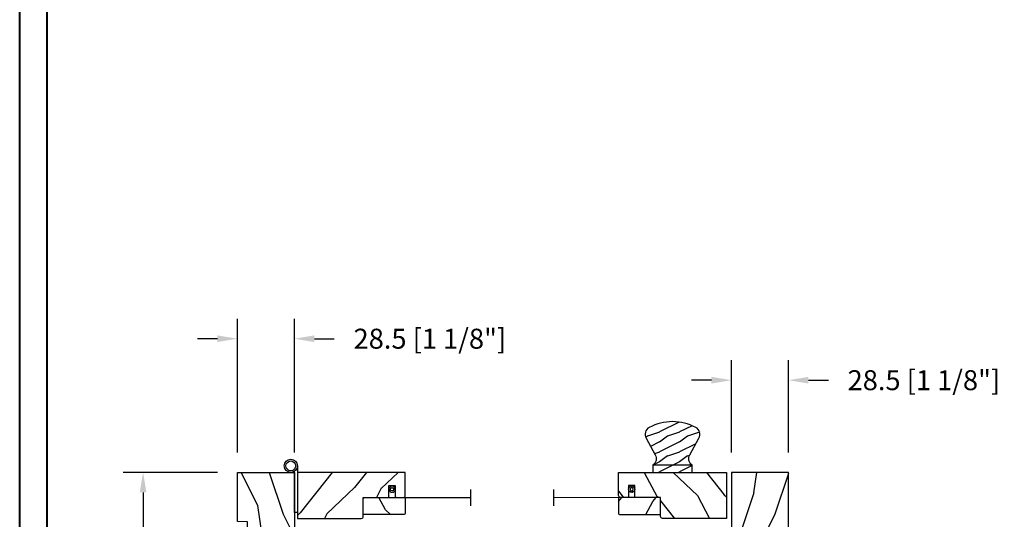
# Model space of a CAD drawing. Units: millimetres. Extents: x 986 to 2146, y -85 to 51.
# Drawn here: x 1080 to 1099, y -69 to -59 of the extents above; entities that cross this region are included whole.
import ezdxf

# ---------------------------------------------------------------- set-up
doc = ezdxf.new("R2010")
doc.units = ezdxf.units.MM
doc.header["$MEASUREMENT"] = 0
doc.header["$PDMODE"] = 3
doc.layers.add('Dimensions-Cotes', color=7, linetype='Continuous')
doc.layers.add('Screen', color=51, linetype='Continuous')
doc.styles.add('Century-10', font='GOTHIC.TTF', dxfattribs={"height": 0.3937})
doc.linetypes.add('Amzigzag', pattern='A,0.0001,[136,genltshp.shx,S=0.04,R=0,X=0,Y=0],-11', length=11.0001)
doc.linetypes.add('ZIGZAG', pattern='A,0.00254,-5.08,[131,ltypeshp.shx,S=5.08,R=0,X=-5.08,Y=0],-10.16,[131,ltypeshp.shx,S=5.08,R=180,X=5.08,Y=0],-5.08', length=20.32254)
doc.dimstyles.new('1-1', dxfattribs={"dimtxt": 0.3937, "dimasz": 0.3937, "dimexe": 0.3937, "dimexo": 0.3937, "dimgap": 0.3937, "dimtad": 0, "dimtih": 1, "dimtoh": 1, "dimdec": 1, "dimlfac": 25.4, "dimzin": 0, "dimdsep": 46, "dimtxsty": 'Century-10', "dimcen": 0, "dimadec": 1, "dimazin": 0, "dimtfac": 1, "dimtdec": 1, "dimtofl": 0, "dimtmove": 0, "dimatfit": 3, "dimfxl": 0, "dimtolj": 1, "dimtzin": 0, "dimarcsym": 0})
pattern_1 = [(216.8699, (-137.4430430388924, -97.33503622970187), (29.99999917824452, 20.00000123263317), [5, -45]), (206.5651, (-131.4430430388924, -100.3350362297019), (-9.999991579409075, -10.00001309396381), [11.18034, -11.18034]), (198.4349, (-131.4430430388924, -105.3350362297019), (-20.00000434592961, -9.999984032227081), [6.32456, -25.29822])]

# ---------------------------------------------------------------- blocks, each defined once
blk = doc.blocks.new('*D159')
at = {"layer": 'Defpoints', "color": 0, "transparency": 16777216}
for p in [(1084.145171615835, -68.32794554750467), (1082.287265363214, -72.89486554742939), (1084.145171615835, -72.89486554742939)]:
    blk.add_point(p, dxfattribs=at)
at = {"layer": 'Dimensions-Cotes', "color": 0, "lineweight": -2, "transparency": 16777216}
for p, q in [((1083.751471615835, -68.32794554750467), (1081.893565363214, -68.32794554750467)), ((1082.287265363214, -68.72164554750466), (1082.287265363214, -69.96264361680761)), ((1082.287265363214, -72.5011655474294), (1082.287265363214, -71.26016747812645)), ((1083.751471615835, -72.89486554742939), (1081.893565363214, -72.89486554742939))]:
    blk.add_line(p, q, dxfattribs=at)
at = {"layer": 'Dimensions-Cotes', "color": 0, "transparency": 16777216}
for points in [[(1082.221648696548, -68.72164554750466), (1082.352882029881, -68.72164554750466), (1082.287265363214, -68.32794554750467)], [(1082.221648696548, -72.5011655474294), (1082.352882029881, -72.5011655474294), (1082.287265363214, -72.89486554742939)]]:
    blk.add_solid(points, dxfattribs=at)
at = {"layer": 'Dimensions-Cotes', "color": 0, "transparency": 16777216, "insert": (1082.287265363214, -70.61140554746733), "char_height": 0.3937, "attachment_point": 5, "style": 'Century-10'}
blk.add_mtext('\\A1;116.0 [4 9/16"]', dxfattribs=at)
blk = doc.blocks.new('*D160')
at = {"layer": 'Defpoints', "color": 0, "transparency": 16777216}
for p in [(1085.267216615834, -65.69298101143661), (1084.145171615834, -68.32794554742937), (1085.267216615834, -68.32794554742937)]:
    blk.add_point(p, dxfattribs=at)
at = {"layer": 'Dimensions-Cotes', "color": 0, "lineweight": -2, "transparency": 16777216}
for p, q in [((1084.145171615834, -67.93424554742937), (1084.145171615834, -65.29928101143662)), ((1085.267216615834, -67.93424554742937), (1085.267216615834, -65.29928101143662)), ((1083.751471615834, -65.69298101143661), (1083.357771615834, -65.69298101143661)), ((1085.660916615834, -65.69298101143661), (1086.054616615834, -65.69298101143661))]:
    blk.add_line(p, q, dxfattribs=at)
at = {"layer": 'Dimensions-Cotes', "color": 0, "transparency": 16777216}
for points in [[(1083.751471615834, -65.62736434476994), (1083.751471615834, -65.75859767810329), (1084.145171615834, -65.69298101143661)], [(1085.660916615834, -65.62736434476994), (1085.660916615834, -65.75859767810329), (1085.267216615834, -65.69298101143661)]]:
    blk.add_solid(points, dxfattribs=at)
at = {"layer": 'Dimensions-Cotes', "color": 0, "transparency": 16777216, "insert": (1087.937203835413, -65.69298101143661), "char_height": 0.3937, "attachment_point": 5, "style": 'Century-10'}
blk.add_mtext('\\A1;28.5 [1 1/8"]', dxfattribs=at)
blk = doc.blocks.new('*D155')
at = {"layer": 'Defpoints', "color": 0, "transparency": 16777216}
for p in [(1095.001448681197, -66.5105365301902), (1093.879403681196, -68.32794554750464), (1095.001448681197, -68.32794554750464)]:
    blk.add_point(p, dxfattribs=at)
at = {"layer": 'Dimensions-Cotes', "color": 0, "lineweight": -2, "transparency": 16777216}
for p, q in [((1093.879403681196, -67.93424554750464), (1093.879403681196, -66.1168365301902)), ((1095.001448681197, -67.93424554750464), (1095.001448681197, -66.1168365301902)), ((1093.485703681196, -66.5105365301902), (1093.092003681197, -66.5105365301902)), ((1095.395148681197, -66.5105365301902), (1095.788848681197, -66.5105365301902))]:
    blk.add_line(p, q, dxfattribs=at)
at = {"layer": 'Dimensions-Cotes', "color": 0, "transparency": 16777216}
for points in [[(1093.485703681196, -66.44491986352352), (1093.485703681196, -66.57615319685686), (1093.879403681196, -66.5105365301902)], [(1095.395148681197, -66.44491986352352), (1095.395148681197, -66.57615319685686), (1095.001448681197, -66.5105365301902)]]:
    blk.add_solid(points, dxfattribs=at)
at = {"layer": 'Dimensions-Cotes', "color": 0, "transparency": 16777216, "insert": (1097.671435900775, -66.5105365301902), "char_height": 0.3937, "attachment_point": 5, "style": 'Century-10'}
blk.add_mtext('\\A1;28.5 [1 1/8"]', dxfattribs=at)
blk = doc.blocks.new('BB-094')
h = blk.add_hatch()
h.set_pattern_fill('WOOD1', color=1, scale=30, angle=45, pattern_type=2)
h.set_pattern_definition([(261.8699, (-12.72792206135786, 29.69848480983501), (21.21319907757999, 106.0660180495853), [15, -135]), (251.5651, (6.363961030678929, 36.06244584051393), (4.563926263401186e-05, -42.42641678491383), [33.54102, -33.54102]), (243.4349, (16.97056274847714, 25.45584412271572), (-21.21324652746686, -63.63958565313664), [18.97368, -75.89466])])
h.paths.add_polyline_path([(0, -32.64947926317961), (-4.998171497843082, -32.56223585516238), (-4.998171497843082, -24.73674183566061), (-1.77635683940025e-15, -24.64949842764338), (1.77635683940025e-15, 0), (-28.5, 7.105427357601002e-15), (-28.5, -37.10004294592986), (-21, -37.23095593289148), (-21, -39.96912995896821), (-28.5, -40.10004294592986), (-28.5, -68.9790540898949), (-27.30000961375393, -69.00000000000007), (-27.30000961375694, -73.04186136496753), (-22.00161428689385, -73.13437467019237), (-21.99999999917635, -75.14934935302425), (-27.30000961375386, -75.24186136497156), (-27.30000961375386, -78.36739296322246), (-25.50000961375677, -78.3988120800932), (-25.49956671487989, -97.36031569449523), (-23.74591072637386, -97.39092587363416), (-22.73247491501957, -106.489018800234, 0.382083010937867), (-22.33493360122513, -106.8447367064873), (-1.918255480244992, -106.8447367064873, 0.4142135623730969), (-1.518255480244989, -106.4447367064873), (-1.518255480244987, -92.14473670638472), (0, -92.11823545839943), (1.77635683940025e-15, -80.64910267901861), (-4.999971497843084, -80.56182785188453), (-4.9984485740722, -72.736374325933), (0, -72.64912608153223)])
at = {"color": 4}
blk.add_lwpolyline([(-21, -37.23095593289148), (-21, -39.96912995896821), (-28.5, -40.10004294592986), (-28.5, -68.9790540898949), (-27.30000961375393, -69.00000000000007), (-27.30000961375694, -73.04186136496753), (-22.00161428689385, -73.13437467019237), (-21.99999999917635, -75.14934935302425), (-27.30000961375386, -75.24186136497156), (-27.30000961375386, -78.36739296322246), (-25.50000961375677, -78.3988120800932), (-25.49956671487989, -97.36031569449523), (-23.74591072637386, -97.39092587363416), (-22.73247491501957, -106.489018800234, 0.3820830109378682), (-22.33493360122512, -106.8447367064873), (-1.918255480244987, -106.8447367064873, 0.4142135623730929), (-1.518255480244989, -106.4447367064873), (-1.518255480244989, -92.14473670638472), (0, -92.11823545839943), (0, -80.64910267901861), (-4.999971497843084, -80.56182785188453), (-4.998448574072199, -72.736374325933), (0, -72.64912608153223), (0, -32.64947926317961), (-4.998171497843082, -32.56223585516238), (-4.998171497843082, -24.73674183566061), (0, -24.64949842764338), (0, 0), (-28.5, 0), (-28.5, -37.10004294592986)], format="xyb", close=True, dxfattribs=at)
blk = doc.blocks.new('BB-093')
h = blk.add_hatch()
h.set_pattern_fill('WOOD1', color=1, scale=30, angle=45, pattern_type=2)
h.set_pattern_definition([(261.8699, (-12.72792206135786, 29.698484809835), (21.21319907757999, 106.0660180495853), [15, -135]), (251.5651, (6.363961030678928, 36.06244584051392), (4.563926263401186e-05, -42.42641678491383), [33.54102, -33.54102]), (243.4349, (16.97056274847714, 25.45584412271571), (-21.21324652746686, -63.63958565313664), [18.97368, -75.89466])])
h.paths.add_polyline_path([(14.25, -40.1), (6.750000000000001, -39.96908701303837), (6.75, -37.23091298696164), (14.25, -37.1), (14.25, 0), (-14.25, 0), (-14.25, -37.1), (-6.749999999999998, -37.23091298696163), (-6.75, -39.96908701303837), (-14.25, -40.1), (-14.25, -69), (-13.05000961375392, -69.02094591010516), (-13.05000961376568, -73.04186136498403), (-7.750000000000231, -73.13437337691249), (-7.750000000000231, -75.14934935302625), (-13.05000961375386, -75.24186136497156), (-13.05000961375386, -78.36739296322246), (-11.25000961375677, -78.3988120800932), (-11.25000961375677, -97.13765460632203), (-9.588640368559368, -97.13765460632203), (-8.587326788002322, -100.3505405896212), (-9.525579312602524, -100.3505405896212), (-8.670451063785544, -106.8447367064873), (8.670451063785544, -106.8447367064873), (9.52557931260252, -100.3505405896212), (8.587326788002322, -100.3505405896212), (9.588640368559371, -97.13765460632203), (11.25000961375677, -97.13765460632203), (11.25000961375677, -78.3988120800932), (13.05000961375386, -78.36739296322246), (13.05000961375386, -75.24186136497156), (7.750000000000231, -75.14934935302625), (7.75000000000023, -73.13437337691249), (13.05000961376568, -73.04186136498403), (13.05000961375392, -69.02094591010516), (14.25, -69)])
at = {"color": 4}
blk.add_lwpolyline([(8.670451063785544, -106.8447367064873), (9.525579312602522, -100.3505405896212), (8.587326788002322, -100.3505405896212), (9.588640368559371, -97.13765460632203), (11.25000961375677, -97.13765460632203), (11.25000961375677, -78.3988120800932), (13.05000961375386, -78.36739296322246), (13.05000961375386, -75.24186136497156), (7.750000000000231, -75.14934935302625), (7.750000000000231, -73.13437337691249), (13.05000961376568, -73.04186136498403), (13.05000961375392, -69.02094591010516), (14.25, -69), (14.25, -40.1), (6.75, -39.96908701303837), (6.75, -37.23091298696163), (14.25, -37.1), (14.25, 0), (-14.25, 0), (-14.25, -37.1), (-6.75, -37.23091298696163), (-6.75, -39.96908701303837), (-14.25, -40.1), (-14.25, -69), (-13.05000961375392, -69.02094591010516), (-13.05000961376568, -73.04186136498403), (-7.750000000000231, -73.13437337691249), (-7.750000000000231, -75.14934935302625), (-13.05000961375386, -75.24186136497156), (-13.05000961375386, -78.36739296322246), (-11.25000961375677, -78.3988120800932), (-11.25000961375677, -97.13765460632203), (-9.588640368559371, -97.13765460632203), (-8.587326788002322, -100.3505405896212), (-9.525579312602522, -100.3505405896212), (-8.670451063785544, -106.8447367064873)], close=True, dxfattribs=at)
blk = doc.blocks.new('CM-051')
h = blk.add_hatch()
h.set_pattern_fill('WOOD1', color=1, scale=30, angle=205, style=0, pattern_type=2)
h.set_pattern_definition([(61.86990000000002, (-118.0123493185492, -67.84147993050829), (-56.2106013317665, -92.41411308843044), [15, -135]), (51.5651, (-138.1294538408729, -67.29183855850897), (14.51064626269247, 39.86780638871807), [33.54102, -33.54102]), (43.43489999999997, (-144.4687277669836, -53.6972217529601), (41.69995143104486, 52.5462914103983), [18.97367999999992, -75.89465999999969])])
edge = h.paths.add_edge_path()
edge.add_arc((4.5, 12.05489110186682), 0.4999999999999999, 0, 90)
edge.add_line((4.5, 12.55489110186682), (1, 12.55489110186682))
edge.add_arc((1, 11.55489110186682), 0.9999999999999999, 90, 180)
edge.add_line((0, 11.55489110186682), (0, 0))
edge.add_line((0, 0), (53.99715554646173, 0))
edge.add_line((53.99715554646173, 0), (53.99715554646173, 23))
edge.add_line((53.99715554646173, 23), (22, 23))
edge.add_arc((22, 22), 0.9999999999999999, 90, 180)
edge.add_line((21, 22), (21, 12.55489110186682))
edge.add_line((21, 12.55489110186682), (8.674999999999272, 12.55489110186682))
edge.add_arc((8.674999999999272, 12.05489110186682), 0.4999999999999999, 90, 180)
edge.add_line((8.174999999999272, 12.05489110186682), (8.174999999999272, 6.554891101866815))
edge.add_line((8.174999999999272, 6.554891101866815), (5, 6.55489110186727))
edge.add_line((5, 6.55489110186727), (5, 12.05489110186682))
at = {"color": 4}
blk.add_lwpolyline([(8.174999999999272, 12.05489110186682), (8.174999999999272, 6.554891101866815), (5, 6.554891101866815), (5, 12.05489110186682, 0.414213562373095), (4.5, 12.55489110186682), (1, 12.55489110186682, 0.414213562373095), (0, 11.55489110186682), (0, 0), (53.99715554646173, 0), (53.99715554646173, 23), (22, 23, 0.414213562373095), (21, 22), (21, 12.55489110186682), (8.674999999999272, 12.55489110186682, 0.414213562373095)], format="xyb", close=True, dxfattribs=at)
blk = doc.blocks.new('CM-005')
at = {"color": 51}
blk.add_lwpolyline([(1.212334576344574, -0.3868345763448886), (1.177909196697556, -0.1009620253062238, 0.03873202468494066), (1.306705637237201, 0.09179546981567199), (1.583991458490573, 0.1693892552102554), (1.442787865785476, 0.4203270315770098, 0.03873202468492509), (1.48801516121307, 0.6476999999999791), (1.714499999999816, 0.8254999999999129), (1.48801516121307, 1.003299999999392, 0.03873202468536949), (1.442787865785021, 1.230672968424635), (1.583991458490118, 1.481610744790025), (1.306705637236291, 1.559204530185518, 0.03873202468518958), (1.177909196696646, 1.751962025307868), (1.212334576343665, 2.03783457634426), (0.9264620253077283, 2.003409196696786, 0.03873202468545896), (0.7337045301844682, 2.132205637236886), (0.6561107447898848, 2.409491458490258), (0.4051729684244947, 2.268287865786071, 0.03873202468519166), (0.1778000000001612, 2.313515161213211), (-2.273736754432321e-13, 2.539999999999957), (-0.1777999999997064, 2.313515161213211, 0.0387320246853078), (-0.4051729684254042, 2.268287865785616), (-0.6561107447898848, 2.409491458490258), (-0.7337045301844682, 2.132205637236432, 0.03873202468510488), (-0.9264620253068188, 2.003409196697696), (-1.212334576344574, 2.037834576344714), (-1.177909196697556, 1.751962025307868, 0.03873202468524476), (-1.306705637237201, 1.559204530184154), (-1.583991458490573, 1.481610744790025), (-1.442787865785476, 1.23067296842418, 0.03873202468511912), (-1.48801516121307, 1.003299999999847), (-1.714499999999816, 0.8255000000003676), (-1.48801516121307, 0.6477000000004338, 0.03873202468523698), (-1.442787865785931, 0.4203270315761003), (-1.583991458490573, 0.1693892552102554), (-1.306705637236291, 0.09179546981567199, 0.03873202468527422), (-1.177909196697101, -0.1009620253071333), (-1.212334576344574, -0.3868345763444339), (-0.9264620253077283, -0.3524091966969607, 0.03873202468502272), (-0.7337045301844682, -0.4812056372370606), (-0.6561107447898848, -0.7584914584899778), (-0.4051729684240399, -0.617287865785336, 0.0387320246851915), (-0.1778000000001612, -0.6625151612129301), (-6.821210263296962e-13, -0.8889999999992213), (0.1777999999992517, -0.6625151612124753, 0.03873202468523886), (0.4051729684235852, -0.6172878657857908), (0.6561107447898848, -0.7584914584899778), (0.7337045301844682, -0.4812056372361511, 0.03873202468510744), (0.9264620253068188, -0.3524091966969607)], format="xyb", close=True, dxfattribs=at)
blk.add_circle((0, 0.8254999999999981), 0.8255, dxfattribs=at)
blk = doc.blocks.new('CM-063')
h = blk.add_hatch()
h.set_pattern_fill('WOOD1', color=1, scale=30, angle=205, style=0, pattern_type=2)
h.set_pattern_definition([(61.86989999999997, (-2288.846200195039, -25463.88023701969), (-56.2106013317665, -92.41411308843044), [15, -135]), (51.5651, (-2308.963304717367, -25463.33059564769), (14.51064626269248, 39.86780638871807), [33.54102, -33.54102]), (43.43490000000003, (-2315.302578643477, -25449.73597884214), (41.69995143104487, 52.5462914103983), [18.97368, -75.89466])])
h.paths.add_polyline_path([(0.5, 8.5, 0.4142135623730951), (0, 8), (0, 0.5, 0.4142135623730951), (0.5, 0), (20.5, 0, 0.4142135623730951), (21, 0.5), (21, 8, 0.4142135623730951), (20.5, 8.5)])
at = {"color": 4}
blk.add_lwpolyline([(21, 0.5), (21, 8, 0.414213562373095), (20.5, 8.5), (0.5, 8.5, 0.414213562373095), (0, 8), (0, 0.5, 0.414213562373095), (0.5, 0), (20.5, 0, 0.414213562373095)], format="xyb", close=True, dxfattribs=at)
blk = doc.blocks.new('Q-178')
h = blk.add_hatch()
h.set_pattern_fill('WOOD1', color=1, scale=10, pattern_type=2)
h.set_pattern_definition(pattern_1)
h.paths.add_polyline_path([(-11.60714285714262, 22.54213708506708, 0.4212400588131899), (-13.24728999193038, 17.05801350109928), (-8.651579327615678, 8.77909888935331, -0.379241955833207), (-9.799999999999898, 3.599999999999909), (9.799999999998523, 3.599999999999909, -0.3792419558329889), (8.651579327616087, 8.779098889354042), (13.24728999193038, 17.05801350109973, 0.4212400588131823), (11.60714285714272, 22.54213708506703, 0.24621588190195)])
h = blk.add_hatch()
h.set_pattern_fill('WOOD1', color=1, scale=10, pattern_type=2)
h.set_pattern_definition(pattern_1)
h.paths.add_polyline_path([(-9.799999999999272, 3.599999999999909), (-9.79999999999927, 0), (9.799999999999274, 0), (9.79999999999927, 3.599999999999909)])
at = {"color": 4}
blk.add_lwpolyline([(9.80000000000291, 3.599999999996726, -0.379241955833329), (8.651579327615764, 8.779098889353463), (13.2472899919303, 17.05801350109959, 0.4212400588130095), (11.60714285714494, 22.54213708506586, 0.2462158819020042), (-11.60714285714494, 22.54213708506586, 0.4212400588130095), (-13.2472899919303, 17.05801350109914), (-8.651579327615764, 8.779098889353463, -0.3792419558331642), (-9.799999999999272, 3.600000000000364)], format="xyb", dxfattribs=at)
blk.add_lwpolyline([(-9.799999999999272, 0), (9.799999999999272, 0), (9.799999999999272, 3.599999999999909), (-9.799999999999272, 3.599999999999909)], close=True, dxfattribs=at)
blk = doc.blocks.new('Q-086-Z')
at = {"color": 3}
blk.add_lwpolyline([(1.5, 23.39999999999964), (1.5, 0), (0, 0), (0, 20.64772821109455)], dxfattribs=at)
for radius in [3.275, 2.443841661590113]:
    blk.add_circle((-1.774999999999636, 23.39999999999964), radius, dxfattribs=at)

msp = doc.modelspace()

# ---------------------------------------------------------------- linework, layer by layer
at = {"color": 163, "lineweight": 40}
msp.add_lwpolyline([(1079.855116392321, -33.8176487683656), (1118.691070535456, -33.8176487683656), (1118.691070535445, -84.50983760202233), (1079.85511639231, -84.50983760202233)], close=True, dxfattribs=at)
at = {"color": 41, "lineweight": 40}
msp.add_lwpolyline([(1080.390862280819, -34.35339465686858), (1080.390862280808, -83.97409171351384), (1118.155324646937, -83.97409171351384), (1118.155324646948, -34.35339465686858)], close=True, dxfattribs=at)
at = {"layer": 'Screen', "linetype": 'Amzigzag', "ltscale": 0.5}
for p, q in [((1088.735304557179, -68.66593650769458), (1088.735304557179, -68.98662115700226)), ((1090.371945739851, -68.66593650769443), (1090.371945739851, -68.98662115700212))]:
    msp.add_line(p, q, dxfattribs=at)
at = {"layer": 'Screen', "linetype": 'ZIGZAG', "ltscale": 0.005}
for p, q in [((1087.274974629699, -68.82223161018514), (1088.735304557179, -68.82223161018514)), ((1091.832275667331, -68.822231610185), (1090.371945739851, -68.82627883234828))]:
    msp.add_line(p, q, dxfattribs=at)

# ---------------------------------------------------------------- block references
at = {"yscale": 0.03937, "zscale": 0.03937}
for name, p, xscale in [('Q-086-Z', (1085.267216615834, -69.12026679750466), 0.03937), ('BB-094', (1084.145171615834, -68.32794554750464), -0.03937), ('BB-093', (1094.440426181196, -68.32794554750464), 0.03937)]:
    msp.add_blockref(name, p, dxfattribs=dict(at, xscale=xscale))
at = {"layer": 'Screen', "yscale": 0.03937, "zscale": 0.03937}
for name, p, xscale in [('Q-178', (1092.718044674263, -68.32794554750451), 0.03937), ('CM-063', (1087.452139629698, -69.15687661018501), -0.03937), ('CM-063', (1091.655110667331, -69.15687661018501), 0.03937)]:
    msp.add_blockref(name, p, dxfattribs=dict(at, xscale=xscale))
for name, p, xscale, rotation in [('CM-051', (1087.452139629698, -68.32794554750465), 0.03937, 180), ('CM-051', (1091.655110667331, -68.32794554750451), -0.03937, 180), ('CM-005', (1087.22639944029, -68.65953100663465), 0.03937, 90.00000000000001), ('CM-005', (1091.88085085674, -68.65953100663451), -0.03937, 270)]:
    msp.add_blockref(name, p, dxfattribs=dict(at, xscale=xscale, rotation=rotation))

# ---------------------------------------------------------------- dimensions: what is measured, and where the dimension line sits
at = {"layer": 'Dimensions-Cotes'}
for base, p1, p2, picture, middle in [((1085.267216615834, -65.69298101143661), (1084.145171615834, -68.32794554742937), (1085.267216615834, -68.32794554742937), '*D160', (1087.937203835413, -65.69298101143661)), ((1095.001448681197, -66.5105365301902), (1093.879403681196, -68.32794554750464), (1095.001448681197, -68.32794554750464), '*D155', (1097.671435900775, -66.5105365301902))]:
    dim = msp.add_linear_dim(base=base, p1=p1, p2=p2, dimstyle='1-1', dxfattribs=at)
    dim.commit()
    dim.dimension.update_dxf_attribs({"geometry": picture, "text_midpoint": middle, "dimtype": 160})
dim = msp.add_linear_dim(base=(1082.287265363214, -72.89486554742939), p1=(1084.145171615834, -68.32794554750464), p2=(1084.145171615834, -72.89486554742936), angle=90, dimstyle='1-1', dxfattribs=at)
dim.commit()
dim.dimension.update_dxf_attribs({"geometry": '*D159', "text_midpoint": (1082.287265363214, -70.61140554746733), "dimtype": 160})

doc.saveas('drawing.dxf')
